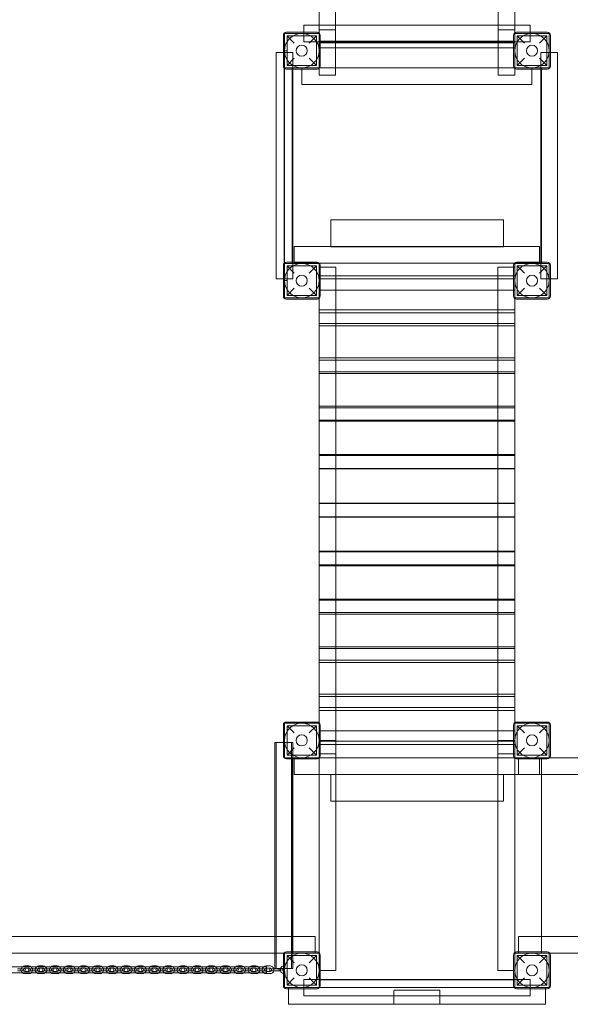
# Model space of a CAD drawing. Units: millimetres. Extents: x -2071 to 6898, y -1667 to 5381.
# Drawn here: x 961 to 2396, y 709 to 3279 of the extents above; entities that cross this region are included whole.
import ezdxf

# ---------------------------------------------------------------- set-up
doc = ezdxf.new("R2010")
doc.units = ezdxf.units.MM

# ---------------------------------------------------------------- blocks, each defined once
blk = doc.blocks.new('A$Cc7d2c91c')
at = {"color": 0, "linetype": 'Continuous', "lineweight": 0}
for p, q in [((-171.1, 6724.4), (-171.1, 6102.2)), ((-128.1, 6724.4), (-128.1, 6102.2)), ((295.9, 6724.4), (295.9, 6102.2)), ((338.9, 6724.4), (338.9, 6102.2)), ((378.9, 6102.2), (-211.1, 6102.2)), ((-211.1, 6102.2), (-211.1, 6083.4)), ((-171.1, 6102.2), (-171.1, 6089.8)), ((-171.1, 6089.8), (-171.1, 6080.4)), ((-128.1, 6089.8), (-171.1, 6089.8)), ((-128.1, 6102.2), (-128.1, 6089.8)), ((-128.1, 6089.8), (-128.1, 6058.7)), ((295.9, 6102.2), (295.9, 6089.8)), ((295.9, 6089.8), (295.9, 6058.7)), ((338.9, 6089.8), (295.9, 6089.8)), ((338.9, 6102.2), (338.9, 6089.8)), ((338.9, 6089.8), (338.9, 6080.4)), ((378.9, 6102.2), (378.9, 6083.4)), ((-264.1, 5995.4), (-264.1, 6075.4)), ((-261.1, 6080.4), (-261.1, 5990.4)), ((-171.1, 6080.4), (-261.1, 6080.4)), ((-256.1, 6083.4), (-176.1, 6083.4)), ((-254.6, 6073.9), (-235.6, 6054.9)), ((-254.6, 6073.9), (-177.6, 6073.9)), ((-254.6, 5996.9), (-254.6, 6073.9)), ((-211.1, 6083.4), (-211.1, 6058.7)), ((-196.6, 6054.9), (-177.6, 6073.9)), ((-177.6, 5996.9), (-177.6, 6073.9)), ((-171.1, 5990.4), (-171.1, 6080.4)), ((-168.1, 6075.4), (-168.1, 5995.4)), ((335.9, 5995.4), (335.9, 6075.4)), ((338.9, 6080.4), (338.9, 5990.4)), ((428.9, 6080.4), (338.9, 6080.4)), ((343.9, 6083.4), (423.9, 6083.4)), ((345.4, 6073.9), (364.4, 6054.9)), ((345.4, 6073.9), (422.4, 6073.9)), ((345.4, 5996.9), (345.4, 6073.9)), ((378.9, 6083.4), (378.9, 6058.7)), ((403.4, 6054.9), (422.4, 6073.9)), ((422.4, 5996.9), (422.4, 6073.9)), ((428.9, 5990.4), (428.9, 6080.4)), ((431.9, 6075.4), (431.9, 5995.4)), ((-168.1, 6058.7), (-211.1, 6058.7)), ((-171.1, 6060.4), (338.9, 6060.4)), ((338.9, 6056.1), (-171.1, 6056.1)), ((-171.1, 6043.1), (338.9, 6043.1)), ((335.9, 6058.7), (-168.1, 6058.7)), ((-128.1, 6058.7), (-128.1, 5971.2)), ((295.9, 6058.7), (295.9, 5971.2)), ((378.9, 6058.7), (335.9, 6058.7)), ((-282.9, 6030.4), (-282.9, 5440.4)), ((-282.9, 6030.4), (-264.1, 6030.4)), ((-264.1, 6030.4), (-239.4, 6030.4)), ((-261.9, 5437.4), (-261.9, 6033.4)), ((-261.7, 6033.4), (-261.7, 5437.4)), ((-261.7, 5437.4), (-261.7, 6033.4)), ((-261.4, 6033.4), (-261.4, 5437.4)), ((-259.9, 6035.4), (-255.6, 6035.4)), ((-255.6, 6035.2), (-259.9, 6035.2)), ((-259.9, 6035.2), (-255.6, 6035.2)), ((-255.6, 6034.9), (-259.9, 6034.9)), ((-255.6, 6035.4), (-255.6, 6035.2)), ((-255.6, 6035.2), (-255.6, 6034.9)), ((-235.6, 6015.9), (-254.6, 5996.9)), ((-239.4, 6030.4), (-239.4, 5987.4)), ((-177.6, 5996.9), (-196.6, 6015.9)), ((364.4, 6015.9), (345.4, 5996.9)), ((422.4, 5996.9), (403.4, 6015.9)), ((407.1, 5987.4), (407.1, 6030.4)), ((431.9, 6030.4), (407.1, 6030.4)), ((407.4, 5440.4), (407.4, 6030.4)), ((407.4, 5440.4), (407.4, 6030.4)), ((450.6, 6030.4), (431.9, 6030.4)), ((450.4, 5440.4), (450.4, 6030.4)), ((450.4, 5440.4), (450.4, 6030.4)), ((450.6, 5440.4), (450.6, 6030.4)), ((-261.1, 5990.4), (-171.1, 5990.4)), ((-176.1, 5987.4), (-256.1, 5987.4)), ((-254.6, 5996.9), (-177.6, 5996.9)), ((-241.1, 5480.4), (-241.1, 5990.4)), ((-239.4, 5987.4), (-239.4, 5483.4)), ((-216.1, 5990.4), (-216.1, 5946.9)), ((-171.1, 5990.4), (-171.1, 5989.2)), ((338.9, 5990.4), (-171.1, 5990.4)), ((-171.1, 5989.2), (-171.1, 5971.2)), ((338.9, 5990.4), (338.9, 5989.2)), ((338.9, 5990.4), (428.9, 5990.4)), ((338.9, 5989.2), (338.9, 5971.2)), ((423.9, 5987.4), (343.9, 5987.4)), ((345.4, 5996.9), (422.4, 5996.9)), ((383.9, 5990.4), (383.9, 5946.9)), ((407.1, 5483.4), (407.1, 5987.4)), ((408.9, 5990.4), (408.9, 5480.4)), ((-128.1, 5971.2), (-171.1, 5971.2)), ((338.9, 5971.2), (295.9, 5971.2)), ((383.9, 5946.9), (-216.1, 5946.9)), ((-140.6, 5593.9), (309.4, 5593.9)), ((-140.6, 5593.9), (-140.6, 5523.9)), ((309.4, 5523.9), (309.4, 5593.9)), ((-235.6, 5524.3), (403.4, 5524.3)), ((-235.6, 5524.3), (-235.6, 5480.8)), ((-140.6, 5523.9), (309.4, 5523.9)), ((403.4, 5480.8), (403.4, 5524.3)), ((-264.1, 5395.4), (-264.1, 5475.4)), ((-261.1, 5480.4), (-261.1, 5390.4)), ((-171.1, 5480.4), (-261.1, 5480.4)), ((-256.1, 5483.4), (-176.1, 5483.4)), ((-254.6, 5473.9), (-235.6, 5454.9)), ((-254.6, 5473.9), (-177.6, 5473.9)), ((-254.6, 5396.9), (-254.6, 5473.9)), ((-239.4, 5483.4), (-239.4, 5440.4)), ((-235.6, 5480.8), (403.4, 5480.8)), ((-196.6, 5454.9), (-177.6, 5473.9)), ((-177.6, 5396.9), (-177.6, 5473.9)), ((-171.1, 5390.4), (-171.1, 5480.4)), ((-168.1, 5475.4), (-168.1, 5395.4)), ((335.9, 5395.4), (335.9, 5475.4)), ((338.9, 5480.4), (338.9, 5390.4)), ((428.9, 5480.4), (338.9, 5480.4)), ((343.9, 5483.4), (423.9, 5483.4)), ((345.4, 5473.9), (364.4, 5454.9)), ((345.4, 5473.9), (422.4, 5473.9)), ((345.4, 5396.9), (345.4, 5473.9)), ((403.4, 5454.9), (422.4, 5473.9)), ((407.1, 5440.4), (407.1, 5483.4)), ((422.4, 5396.9), (422.4, 5473.9)), ((428.9, 5390.4), (428.9, 5480.4)), ((431.9, 5475.4), (431.9, 5395.4)), ((-168.1, 5470.4), (-171.1, 5470.4)), ((338.9, 5448), (-171.1, 5448)), ((-171.1, 5448), (-171.1, 5440)), ((-127.6, 5470.4), (-168.1, 5470.4)), ((-127.6, 4200.4), (-127.6, 5470.4)), ((295.4, 4200.4), (295.4, 5470.4)), ((335.9, 5470.4), (295.4, 5470.4)), ((338.9, 5470.4), (335.9, 5470.4)), ((338.9, 5440), (338.9, 5448)), ((-282.9, 5440.4), (-264.1, 5440.4)), ((-264.1, 5440.4), (-239.4, 5440.4)), ((-259.9, 5435.9), (-255.6, 5435.9)), ((-259.9, 5435.7), (-255.6, 5435.7)), ((-255.6, 5435.7), (-259.9, 5435.7)), ((-255.6, 5435.4), (-259.9, 5435.4)), ((-255.6, 5435.9), (-255.6, 5435.7)), ((-255.6, 5435.7), (-255.6, 5435.4)), ((338.9, 5440), (-171.1, 5440)), ((-171.1, 5440), (-171.1, 5351.5)), ((338.9, 5389.2), (338.9, 5440)), ((431.9, 5440.4), (407.1, 5440.4)), ((450.6, 5440.4), (431.9, 5440.4)), ((-235.6, 5415.9), (-254.6, 5396.9)), ((-254.6, 5396.9), (-177.6, 5396.9)), ((-177.6, 5396.9), (-196.6, 5415.9)), ((-127.6, 5410.4), (-171.1, 5410.4)), ((295.4, 5410.4), (-127.6, 5410.4)), ((338.9, 5410.4), (295.4, 5410.4)), ((364.4, 5415.9), (345.4, 5396.9)), ((345.4, 5396.9), (422.4, 5396.9)), ((422.4, 5396.9), (403.4, 5415.9)), ((-261.1, 5390.4), (-171.1, 5390.4)), ((-176.1, 5387.4), (-256.1, 5387.4)), ((-171.1, 5389.2), (-171.1, 5390.4)), ((-171.1, 4281.7), (-171.1, 5389.2)), ((338.9, 5389.2), (338.9, 5390.4)), ((338.9, 5390.4), (428.9, 5390.4)), ((338.9, 5351.5), (338.9, 5389.2)), ((338.9, 4281.6), (338.9, 5389.2)), ((423.9, 5387.4), (343.9, 5387.4)), ((338.9, 5359.5), (-171.1, 5359.5)), ((-127.6, 5351.5), (-171.1, 5351.5)), ((295.4, 5351.5), (-127.6, 5351.5)), ((338.9, 5351.5), (295.4, 5351.5)), ((338.9, 5351.5), (338.9, 5351.5)), ((-127.6, 5323.2), (-171.1, 5323.2)), ((-171.1, 5323.2), (-171.1, 5317)), ((295.4, 5323.2), (-127.6, 5323.2)), ((338.9, 5323.2), (295.4, 5323.2)), ((338.9, 5323.2), (338.9, 5323.2)), ((338.9, 5317), (338.9, 5323.2)), ((-127.6, 5317), (-171.1, 5317)), ((-171.1, 5317), (-171.1, 5227.9)), ((295.4, 5317), (-127.6, 5317)), ((338.9, 5317), (295.4, 5317)), ((338.9, 5317), (338.9, 5317)), ((338.9, 5227.9), (338.9, 5317)), ((338.9, 5234.1), (-171.1, 5234.1)), ((-127.6, 5227.9), (-171.1, 5227.9)), ((295.4, 5227.9), (-127.6, 5227.9)), ((338.9, 5227.9), (295.4, 5227.9)), ((338.9, 5227.9), (338.9, 5227.9)), ((-127.6, 5197.6), (-171.1, 5197.6)), ((-171.1, 5197.6), (-171.1, 5193.2)), ((-127.6, 5193.2), (-171.1, 5193.2)), ((-171.1, 5193.2), (-171.1, 5103.6)), ((295.4, 5197.6), (-127.6, 5197.6)), ((295.4, 5193.2), (-127.6, 5193.2)), ((338.9, 5197.6), (295.4, 5197.6)), ((338.9, 5193.2), (295.4, 5193.2)), ((338.9, 5197.6), (338.9, 5197.6)), ((338.9, 5193.2), (338.9, 5197.6)), ((338.9, 5193.2), (338.9, 5193.2)), ((338.9, 5103.6), (338.9, 5193.2)), ((338.9, 5108), (-171.1, 5108)), ((-127.6, 5103.6), (-171.1, 5103.6)), ((295.4, 5103.6), (-127.6, 5103.6)), ((338.9, 5103.6), (295.4, 5103.6)), ((338.9, 5103.6), (338.9, 5103.6)), ((-127.6, 5071.3), (-171.1, 5071.3)), ((-171.1, 5071.3), (-171.1, 5068.7)), ((-127.6, 5068.7), (-171.1, 5068.7)), ((-171.1, 5068.7), (-171.1, 4978.9)), ((295.4, 5071.3), (-127.6, 5071.3)), ((295.4, 5068.7), (-127.6, 5068.7)), ((338.9, 5071.3), (295.4, 5071.3)), ((338.9, 5068.7), (295.4, 5068.7)), ((338.9, 5071.3), (338.9, 5071.3)), ((338.9, 5068.7), (338.9, 5071.3)), ((338.9, 5068.7), (338.9, 5068.7)), ((338.9, 4978.9), (338.9, 5068.7)), ((338.9, 4981.5), (-171.1, 4981.5)), ((-127.6, 4978.9), (-171.1, 4978.9)), ((295.4, 4978.9), (-127.6, 4978.9)), ((338.9, 4978.9), (295.4, 4978.9)), ((338.9, 4978.9), (338.9, 4978.9)), ((-127.6, 4944.7), (-171.1, 4944.7)), ((-171.1, 4944.7), (-171.1, 4943.9)), ((-127.6, 4943.9), (-171.1, 4943.9)), ((-171.1, 4943.9), (-171.1, 4853.9)), ((295.4, 4944.7), (-127.6, 4944.7)), ((295.4, 4943.9), (-127.6, 4943.9)), ((338.9, 4944.7), (295.4, 4944.7)), ((338.9, 4943.9), (295.4, 4943.9)), ((338.9, 4944.7), (338.9, 4944.7)), ((338.9, 4943.9), (338.9, 4944.7)), ((338.9, 4943.9), (338.9, 4943.9)), ((338.9, 4853.9), (338.9, 4943.9)), ((338.9, 4854.7), (-171.1, 4854.7)), ((-127.6, 4853.9), (-171.1, 4853.9)), ((295.4, 4853.9), (-127.6, 4853.9)), ((338.9, 4853.9), (295.4, 4853.9)), ((338.9, 4853.9), (338.9, 4853.9)), ((-127.6, 4818.9), (-171.1, 4818.9)), ((-171.1, 4818.9), (-171.1, 4729)), ((338.9, 4817.9), (-171.1, 4817.9)), ((295.4, 4818.9), (-127.6, 4818.9)), ((338.9, 4818.9), (295.4, 4818.9)), ((338.9, 4818.9), (338.9, 4818.9)), ((338.9, 4818.9), (338.9, 4729)), ((-127.6, 4729), (-171.1, 4729)), ((-171.1, 4729), (-171.1, 4727.9)), ((295.4, 4729), (-127.6, 4729)), ((338.9, 4729), (295.4, 4729)), ((338.9, 4729), (338.9, 4729)), ((338.9, 4729), (338.9, 4727.9)), ((-127.6, 4727.9), (-171.1, 4727.9)), ((295.4, 4727.9), (-127.6, 4727.9)), ((338.9, 4727.9), (295.4, 4727.9)), ((338.9, 4727.9), (338.9, 4727.9)), ((-127.6, 4694), (-171.1, 4694)), ((-171.1, 4694), (-171.1, 4604.2)), ((338.9, 4691.1), (-171.1, 4691.1)), ((295.4, 4694), (-127.6, 4694)), ((338.9, 4694), (295.4, 4694)), ((338.9, 4694), (338.9, 4694)), ((338.9, 4694), (338.9, 4604.2)), ((-127.6, 4604.2), (-171.1, 4604.2)), ((-171.1, 4604.2), (-171.1, 4601.3)), ((-127.6, 4601.3), (-171.1, 4601.3)), ((295.4, 4604.2), (-127.6, 4604.2)), ((295.4, 4601.3), (-127.6, 4601.3)), ((338.9, 4604.2), (295.4, 4604.2)), ((338.9, 4601.3), (295.4, 4601.3)), ((338.9, 4604.2), (338.9, 4604.2)), ((338.9, 4604.2), (338.9, 4601.3)), ((338.9, 4601.3), (338.9, 4601.3)), ((-127.6, 4569.3), (-171.1, 4569.3)), ((-171.1, 4569.3), (-171.1, 4479.9)), ((338.9, 4564.6), (-171.1, 4564.6)), ((295.4, 4569.3), (-127.6, 4569.3)), ((338.9, 4569.3), (295.4, 4569.3)), ((338.9, 4569.3), (338.9, 4569.3)), ((338.9, 4569.3), (338.9, 4479.9)), ((-127.6, 4479.9), (-171.1, 4479.9)), ((-171.1, 4479.9), (-171.1, 4475.2)), ((-127.6, 4475.2), (-171.1, 4475.2)), ((295.4, 4479.9), (-127.6, 4479.9)), ((295.4, 4475.2), (-127.6, 4475.2)), ((338.9, 4479.9), (295.4, 4479.9)), ((338.9, 4475.2), (295.4, 4475.2)), ((338.9, 4479.9), (338.9, 4479.9)), ((338.9, 4479.9), (338.9, 4475.2)), ((338.9, 4475.2), (338.9, 4475.2)), ((-127.6, 4445.2), (-171.1, 4445.2)), ((-171.1, 4445.2), (-171.1, 4356.2)), ((338.9, 4438.7), (-171.1, 4438.7)), ((295.4, 4445.2), (-127.6, 4445.2)), ((338.9, 4445.2), (295.4, 4445.2)), ((338.9, 4445.2), (338.9, 4445.2)), ((338.9, 4356.2), (338.9, 4445.2)), ((-171.1, 4356.2), (-171.1, 4349.7)), ((-127.6, 4356.2), (-171.1, 4356.2)), ((-127.6, 4349.7), (-171.1, 4349.7)), ((295.4, 4356.2), (-127.6, 4356.2)), ((295.4, 4349.7), (-127.6, 4349.7)), ((338.9, 4356.2), (295.4, 4356.2)), ((338.9, 4349.7), (295.4, 4349.7)), ((338.9, 4349.7), (338.9, 4356.2)), ((338.9, 4356.2), (338.9, 4356.2)), ((338.9, 4349.7), (338.9, 4349.7)), ((-127.6, 4321.7), (-171.1, 4321.7)), ((-171.1, 4321.7), (-171.1, 4233.3)), ((295.4, 4321.7), (-127.6, 4321.7)), ((338.9, 4321.7), (295.4, 4321.7)), ((338.9, 4321.7), (338.9, 4321.7)), ((338.9, 4321.7), (338.9, 4281.6)), ((338.9, 4313.4), (-171.1, 4313.4)), ((-264.1, 4275.4), (-264.1, 4195.4)), ((-261.1, 4280.4), (-261.1, 4190.4)), ((-171.1, 4280.4), (-261.1, 4280.4)), ((-176.1, 4283.4), (-256.1, 4283.4)), ((-254.6, 4273.9), (-177.6, 4273.9)), ((-235.6, 4254.9), (-254.6, 4273.9)), ((-254.6, 4273.9), (-254.6, 4196.9)), ((-177.6, 4273.9), (-196.6, 4254.9)), ((-177.6, 4273.9), (-177.6, 4196.9)), ((-171.1, 4280.4), (-171.1, 4281.7)), ((-171.1, 4190.4), (-171.1, 4280.4)), ((-168.1, 4195.4), (-168.1, 4275.4)), ((335.9, 4195.4), (335.9, 4275.4)), ((338.9, 4281.6), (338.9, 4233.3)), ((338.9, 4280.4), (338.9, 4281.6)), ((338.9, 4280.4), (338.9, 4190.4)), ((428.9, 4280.4), (338.9, 4280.4)), ((343.9, 4283.4), (423.9, 4283.4)), ((422.4, 4273.9), (345.4, 4273.9)), ((345.4, 4273.9), (364.4, 4254.9)), ((345.4, 4273.9), (345.4, 4196.9)), ((403.4, 4254.9), (422.4, 4273.9)), ((422.4, 4273.9), (422.4, 4196.9)), ((428.9, 4190.4), (428.9, 4280.4)), ((431.9, 4275.4), (431.9, 4195.4)), ((-171.1, 4260.4), (-127.6, 4260.4)), ((-127.6, 4260.4), (295.4, 4260.4)), ((295.4, 4260.4), (338.9, 4260.4)), ((-286.3, 3723.9), (-286.3, 4230.4)), ((-264.1, 4230.4), (-286.3, 4230.4)), ((-282.6, 3640.4), (-282.6, 4230.4)), ((-242.8, 4230.4), (-264.1, 4230.4)), ((-254.6, 4196.9), (-235.6, 4215.9)), ((-242.8, 4187.4), (-242.8, 4230.4)), ((-239.6, 4230.4), (-242.8, 4230.4)), ((-239.6, 4187.4), (-239.6, 4230.4)), ((-196.6, 4215.9), (-177.6, 4196.9)), ((-127.6, 4235.4), (-171.1, 4235.4)), ((-171.1, 4233.3), (-171.1, 4225)), ((338.9, 4233.3), (-171.1, 4233.3)), ((338.9, 4225), (-171.1, 4225)), ((338.9, 4235.4), (295.4, 4235.4)), ((338.9, 4233.3), (338.9, 4225)), ((364.4, 4215.9), (345.4, 4196.9)), ((422.4, 4196.9), (403.4, 4215.9)), ((-261.1, 4190.4), (-171.1, 4190.4)), ((-254.6, 4196.9), (-177.6, 4196.9)), ((-241.1, 4187.4), (-241.1, 4190.4)), ((-235.6, 4190.4), (-235.6, 4146.9)), ((-168.1, 4200.4), (-171.1, 4200.4)), ((-171.1, 3680.4), (-171.1, 4190.4)), ((-171.1, 4190.4), (338.9, 4190.4)), ((-127.6, 4200.4), (-168.1, 4200.4)), ((-127.6, 3635.4), (-127.6, 4200.4)), ((335.9, 4200.4), (295.4, 4200.4)), ((295.4, 3635.4), (295.4, 4200.4)), ((338.9, 4200.4), (335.9, 4200.4)), ((338.9, 3680.4), (338.9, 4190.4)), ((338.9, 4190.4), (428.9, 4190.4)), ((422.4, 4196.9), (345.4, 4196.9)), ((348.9, 4190.4), (430.2, 4190.4)), ((348.9, 4187.4), (348.9, 4190.4)), ((403.4, 4146.9), (403.4, 4190.4)), ((408.9, 4190.4), (408.9, 4146.9)), ((430.2, 4190.4), (1537.6, 4190.4)), ((-256.1, 4187.4), (-176.1, 4187.4)), ((-242.8, 3723.9), (-242.8, 4187.4)), ((-241.1, 3723.9), (-241.1, 4187.4)), ((-239.6, 3723.9), (-239.6, 4187.4)), ((423.9, 4187.4), (343.9, 4187.4)), ((348.9, 4146.9), (348.9, 4187.4)), ((-235.6, 4146.9), (403.4, 4146.9)), ((-140.6, 4076.9), (-140.6, 4146.9)), ((309.4, 4076.9), (309.4, 4146.9)), ((348.9, 4146.9), (1618.9, 4146.9)), ((408.9, 4146.9), (408.9, 3723.9)), ((-140.6, 4076.9), (309.4, 4076.9)), ((-2001.6, 3723.9), (-181.1, 3723.9)), ((-286.3, 3680.4), (-286.3, 3723.9)), ((-242.8, 3640.4), (-242.8, 3723.9)), ((-241.1, 3680.4), (-241.1, 3723.9)), ((-239.6, 3640.4), (-239.6, 3723.9)), ((-181.1, 3683.4), (-181.1, 3723.9)), ((348.9, 3723.9), (1618.9, 3723.9)), ((348.9, 3683.4), (348.9, 3723.9)), ((408.9, 3723.9), (408.9, 3680.4)), ((-1969.9, 3680.4), (-262.3, 3680.4)), ((-286.3, 3640.4), (-286.3, 3680.4)), ((-264.1, 3595.4), (-264.1, 3675.4)), ((-262.3, 3680.4), (-261.1, 3680.4)), ((-261.1, 3680.4), (-261.1, 3590.4)), ((-171.1, 3680.4), (-261.1, 3680.4)), ((-256.1, 3683.4), (-176.1, 3683.4)), ((-181.1, 3680.4), (-181.1, 3683.4)), ((-171.1, 3590.4), (-171.1, 3680.4)), ((-168.1, 3675.4), (-168.1, 3595.4)), ((335.9, 3675.4), (335.9, 3595.4)), ((338.9, 3680.4), (338.9, 3590.4)), ((428.9, 3680.4), (338.9, 3680.4)), ((423.9, 3683.4), (343.9, 3683.4)), ((348.9, 3680.4), (348.9, 3683.4)), ((348.9, 3680.4), (430.2, 3680.4)), ((428.9, 3590.4), (428.9, 3680.4)), ((430.2, 3680.4), (1537.6, 3680.4)), ((431.9, 3595.4), (431.9, 3675.4)), ((-254.6, 3673.9), (-235.6, 3654.9)), ((-254.6, 3673.9), (-177.6, 3673.9)), ((-254.6, 3596.9), (-254.6, 3673.9)), ((-196.6, 3654.9), (-177.6, 3673.9)), ((-177.6, 3596.9), (-177.6, 3673.9)), ((364.4, 3654.9), (345.4, 3673.9)), ((422.4, 3673.9), (345.4, 3673.9)), ((345.4, 3596.9), (345.4, 3673.9)), ((422.4, 3673.9), (403.4, 3654.9)), ((422.4, 3596.9), (422.4, 3673.9)), ((-308.1, 3644.8), (-1924.1, 3644.8)), ((-308.1, 3628.8), (-1924.1, 3628.8)), ((-946.2, 3639.8), (-956.7, 3639.8)), ((-946.2, 3633.8), (-956.7, 3633.8)), ((-939.2, 3639.8), (-946.2, 3639.8)), ((-946.2, 3633.8), (-939.2, 3633.8)), ((-938.1, 3646.8), (-927.6, 3646.8)), ((-938.1, 3640.8), (-927.6, 3640.8)), ((-927.6, 3632.8), (-938.1, 3632.8)), ((-927.6, 3626.8), (-938.1, 3626.8)), ((-919.7, 3639.8), (-926.7, 3639.8)), ((-926.7, 3633.8), (-919.7, 3633.8)), ((-909.2, 3639.8), (-919.7, 3639.8)), ((-909.2, 3633.8), (-919.7, 3633.8)), ((-902.2, 3639.8), (-909.2, 3639.8)), ((-909.2, 3633.8), (-902.2, 3633.8)), ((-901.1, 3646.8), (-890.6, 3646.8)), ((-901.1, 3640.8), (-890.6, 3640.8)), ((-890.6, 3632.8), (-901.1, 3632.8)), ((-890.6, 3626.8), (-901.1, 3626.8)), ((-882.7, 3639.8), (-889.7, 3639.8)), ((-889.7, 3633.8), (-882.7, 3633.8)), ((-872.2, 3639.8), (-882.7, 3639.8)), ((-872.2, 3633.8), (-882.7, 3633.8)), ((-865.2, 3639.8), (-872.2, 3639.8)), ((-872.2, 3633.8), (-865.2, 3633.8)), ((-864.1, 3646.8), (-853.6, 3646.8)), ((-864.1, 3640.8), (-853.6, 3640.8)), ((-853.6, 3632.8), (-864.1, 3632.8)), ((-853.6, 3626.8), (-864.1, 3626.8)), ((-845.7, 3639.8), (-852.7, 3639.8)), ((-852.7, 3633.8), (-845.7, 3633.8)), ((-835.2, 3639.8), (-845.7, 3639.8)), ((-835.2, 3633.8), (-845.7, 3633.8)), ((-828.2, 3639.8), (-835.2, 3639.8)), ((-835.2, 3633.8), (-828.2, 3633.8)), ((-827.1, 3646.8), (-816.6, 3646.8)), ((-827.1, 3640.8), (-816.6, 3640.8)), ((-816.6, 3632.8), (-827.1, 3632.8)), ((-816.6, 3626.8), (-827.1, 3626.8)), ((-808.7, 3639.8), (-815.7, 3639.8)), ((-815.7, 3633.8), (-808.7, 3633.8)), ((-798.2, 3639.8), (-808.7, 3639.8)), ((-798.2, 3633.8), (-808.7, 3633.8)), ((-791.2, 3639.8), (-798.2, 3639.8)), ((-798.2, 3633.8), (-791.2, 3633.8)), ((-790.1, 3646.8), (-779.6, 3646.8)), ((-790.1, 3640.8), (-779.6, 3640.8)), ((-779.6, 3632.8), (-790.1, 3632.8)), ((-779.6, 3626.8), (-790.1, 3626.8)), ((-771.7, 3639.8), (-778.7, 3639.8)), ((-778.7, 3633.8), (-771.7, 3633.8)), ((-761.2, 3639.8), (-771.7, 3639.8)), ((-761.2, 3633.8), (-771.7, 3633.8)), ((-754.2, 3639.8), (-761.2, 3639.8)), ((-761.2, 3633.8), (-754.2, 3633.8)), ((-753.1, 3646.8), (-742.6, 3646.8)), ((-753.1, 3640.8), (-742.6, 3640.8)), ((-742.6, 3632.8), (-753.1, 3632.8)), ((-742.6, 3626.8), (-753.1, 3626.8)), ((-734.7, 3639.8), (-741.7, 3639.8)), ((-741.7, 3633.8), (-734.7, 3633.8)), ((-724.2, 3639.8), (-734.7, 3639.8)), ((-724.2, 3633.8), (-734.7, 3633.8)), ((-717.2, 3639.8), (-724.2, 3639.8)), ((-724.2, 3633.8), (-717.2, 3633.8)), ((-716.1, 3646.8), (-705.6, 3646.8)), ((-716.1, 3640.8), (-705.6, 3640.8)), ((-705.6, 3632.8), (-716.1, 3632.8)), ((-705.6, 3626.8), (-716.1, 3626.8)), ((-697.7, 3639.8), (-704.7, 3639.8)), ((-704.7, 3633.8), (-697.7, 3633.8)), ((-687.2, 3639.8), (-697.7, 3639.8)), ((-687.2, 3633.8), (-697.7, 3633.8)), ((-680.2, 3639.8), (-687.2, 3639.8)), ((-687.2, 3633.8), (-680.2, 3633.8)), ((-679.1, 3646.8), (-668.6, 3646.8)), ((-679.1, 3640.8), (-668.6, 3640.8)), ((-668.6, 3632.8), (-679.1, 3632.8)), ((-668.6, 3626.8), (-679.1, 3626.8)), ((-660.7, 3639.8), (-667.7, 3639.8)), ((-667.7, 3633.8), (-660.7, 3633.8)), ((-650.2, 3639.8), (-660.7, 3639.8)), ((-650.2, 3633.8), (-660.7, 3633.8)), ((-643.2, 3639.8), (-650.2, 3639.8)), ((-650.2, 3633.8), (-643.2, 3633.8)), ((-642.1, 3646.8), (-631.6, 3646.8)), ((-642.1, 3640.8), (-631.6, 3640.8)), ((-631.6, 3632.8), (-642.1, 3632.8)), ((-631.6, 3626.8), (-642.1, 3626.8)), ((-623.7, 3639.8), (-630.7, 3639.8)), ((-630.7, 3633.8), (-623.7, 3633.8)), ((-613.2, 3639.8), (-623.7, 3639.8)), ((-613.2, 3633.8), (-623.7, 3633.8)), ((-606.2, 3639.8), (-613.2, 3639.8)), ((-613.2, 3633.8), (-606.2, 3633.8)), ((-605.1, 3646.8), (-594.6, 3646.8)), ((-605.1, 3640.8), (-594.6, 3640.8)), ((-594.6, 3632.8), (-605.1, 3632.8)), ((-594.6, 3626.8), (-605.1, 3626.8)), ((-586.7, 3639.8), (-593.7, 3639.8)), ((-593.7, 3633.8), (-586.7, 3633.8)), ((-576.2, 3639.8), (-586.7, 3639.8)), ((-576.2, 3633.8), (-586.7, 3633.8)), ((-569.2, 3639.8), (-576.2, 3639.8)), ((-576.2, 3633.8), (-569.2, 3633.8)), ((-568.1, 3646.8), (-557.6, 3646.8)), ((-568.1, 3640.8), (-557.6, 3640.8)), ((-557.6, 3632.8), (-568.1, 3632.8)), ((-557.6, 3626.8), (-568.1, 3626.8)), ((-549.7, 3639.8), (-556.7, 3639.8)), ((-556.7, 3633.8), (-549.7, 3633.8)), ((-539.2, 3639.8), (-549.7, 3639.8)), ((-539.2, 3633.8), (-549.7, 3633.8)), ((-532.2, 3639.8), (-539.2, 3639.8)), ((-539.2, 3633.8), (-532.2, 3633.8)), ((-531.1, 3646.8), (-520.6, 3646.8)), ((-531.1, 3640.8), (-520.6, 3640.8)), ((-520.6, 3632.8), (-531.1, 3632.8)), ((-520.6, 3626.8), (-531.1, 3626.8)), ((-512.7, 3639.8), (-519.7, 3639.8)), ((-519.7, 3633.8), (-512.7, 3633.8)), ((-502.2, 3639.8), (-512.7, 3639.8)), ((-502.2, 3633.8), (-512.7, 3633.8)), ((-495.2, 3639.8), (-502.2, 3639.8)), ((-502.2, 3633.8), (-495.2, 3633.8)), ((-494.1, 3646.8), (-483.6, 3646.8)), ((-494.1, 3640.8), (-483.6, 3640.8)), ((-483.6, 3632.8), (-494.1, 3632.8)), ((-483.6, 3626.8), (-494.1, 3626.8)), ((-475.7, 3639.8), (-482.7, 3639.8)), ((-482.7, 3633.8), (-475.7, 3633.8)), ((-465.2, 3639.8), (-475.7, 3639.8)), ((-465.2, 3633.8), (-475.7, 3633.8)), ((-458.2, 3639.8), (-465.2, 3639.8)), ((-465.2, 3633.8), (-458.2, 3633.8)), ((-457.1, 3646.8), (-446.6, 3646.8)), ((-457.1, 3640.8), (-446.6, 3640.8)), ((-446.6, 3632.8), (-457.1, 3632.8)), ((-446.6, 3626.8), (-457.1, 3626.8)), ((-438.7, 3639.8), (-445.7, 3639.8)), ((-445.7, 3633.8), (-438.7, 3633.8)), ((-428.2, 3639.8), (-438.7, 3639.8)), ((-428.2, 3633.8), (-438.7, 3633.8)), ((-421.2, 3639.8), (-428.2, 3639.8)), ((-428.2, 3633.8), (-421.2, 3633.8)), ((-420.1, 3646.8), (-409.6, 3646.8)), ((-420.1, 3640.8), (-409.6, 3640.8)), ((-409.6, 3632.8), (-420.1, 3632.8)), ((-409.6, 3626.8), (-420.1, 3626.8)), ((-401.7, 3639.8), (-408.7, 3639.8)), ((-408.7, 3633.8), (-401.7, 3633.8)), ((-391.2, 3639.8), (-401.7, 3639.8)), ((-391.2, 3633.8), (-401.7, 3633.8)), ((-384.2, 3639.8), (-391.2, 3639.8)), ((-391.2, 3633.8), (-384.2, 3633.8)), ((-383.1, 3646.8), (-372.6, 3646.8)), ((-383.1, 3640.8), (-372.6, 3640.8)), ((-372.6, 3632.8), (-383.1, 3632.8)), ((-372.6, 3626.8), (-383.1, 3626.8)), ((-364.7, 3639.8), (-371.7, 3639.8)), ((-371.7, 3633.8), (-364.7, 3633.8)), ((-354.2, 3639.8), (-364.7, 3639.8)), ((-354.2, 3633.8), (-364.7, 3633.8)), ((-347.2, 3639.8), (-354.2, 3639.8)), ((-354.2, 3633.8), (-347.2, 3633.8)), ((-335.6, 3646.8), (-346.1, 3646.8)), ((-335.6, 3640.8), (-346.1, 3640.8)), ((-346.1, 3632.8), (-335.6, 3632.8)), ((-346.1, 3626.8), (-335.6, 3626.8)), ((-327.7, 3639.8), (-334.7, 3639.8)), ((-334.7, 3633.8), (-327.7, 3633.8)), ((-317.2, 3639.8), (-327.7, 3639.8)), ((-317.2, 3633.8), (-327.7, 3633.8)), ((-310.2, 3639.8), (-317.2, 3639.8)), ((-317.2, 3633.8), (-310.2, 3633.8)), ((-309.1, 3646.8), (-298.6, 3646.8)), ((-309.1, 3640.8), (-308.1, 3640.8)), ((-308.1, 3632.8), (-309.1, 3632.8)), ((-298.6, 3626.8), (-309.1, 3626.8)), ((-308.1, 3644.7), (-308.1, 3644.8)), ((-308.1, 3628.8), (-308.1, 3644.7)), ((-308.1, 3640.8), (-298.6, 3640.8)), ((-298.6, 3632.8), (-308.1, 3632.8)), ((-290.7, 3639.8), (-297.7, 3639.8)), ((-297.7, 3633.8), (-290.7, 3633.8)), ((-280.2, 3639.8), (-290.7, 3639.8)), ((-280.2, 3633.8), (-290.7, 3633.8)), ((-264.1, 3640.4), (-286.3, 3640.4)), ((-273.2, 3639.8), (-280.2, 3639.8)), ((-280.2, 3633.8), (-273.2, 3633.8)), ((-242.8, 3640.4), (-264.1, 3640.4)), ((-260.1, 3646.8), (-262.1, 3646.8)), ((-260.1, 3640.8), (-262.1, 3640.8)), ((-262.1, 3632.8), (-260.1, 3632.8)), ((-262.1, 3626.8), (-260.1, 3626.8)), ((-260.1, 3646.8), (-260.1, 3640.8)), ((-260.1, 3632.8), (-260.1, 3626.8)), ((-239.6, 3640.4), (-242.8, 3640.4)), ((-171.1, 3635.4), (-127.6, 3635.4)), ((295.4, 3635.4), (338.9, 3635.4)), ((-235.6, 3615.9), (-254.6, 3596.9)), ((-168.1, 3611.9), (-211.1, 3611.9)), ((-211.1, 3611.9), (-211.1, 3568.9)), ((-177.6, 3596.9), (-196.6, 3615.9)), ((-168.1, 3610.4), (-171.1, 3610.4)), ((335.9, 3611.9), (-168.1, 3611.9)), ((335.9, 3610.4), (-168.1, 3610.4)), ((378.9, 3611.9), (335.9, 3611.9)), ((338.9, 3610.4), (335.9, 3610.4)), ((345.4, 3596.9), (364.4, 3615.9)), ((378.9, 3611.9), (378.9, 3568.9)), ((403.4, 3615.9), (422.4, 3596.9)), ((-261.1, 3590.4), (-171.1, 3590.4)), ((-176.1, 3587.4), (-256.1, 3587.4)), ((-254.6, 3596.9), (-177.6, 3596.9)), ((-251.1, 3590.4), (-251.1, 3587.4)), ((-251.1, 3587.4), (-251.1, 3546.9)), ((-169.8, 3590.4), (-171.1, 3590.4)), ((337.7, 3590.4), (-169.8, 3590.4)), ((23.9, 3582.2), (23.9, 3546.7)), ((142.4, 3583.7), (25.4, 3583.7)), ((143.9, 3546.7), (143.9, 3582.2)), ((338.9, 3590.4), (337.7, 3590.4)), ((338.9, 3590.4), (428.9, 3590.4)), ((343.9, 3587.4), (423.9, 3587.4)), ((422.4, 3596.9), (345.4, 3596.9)), ((418.9, 3587.4), (418.9, 3590.4)), ((418.9, 3546.9), (418.9, 3587.4)), ((23.9, 3546.9), (-251.1, 3546.9)), ((378.9, 3568.9), (-211.1, 3568.9)), ((143.9, 3546.9), (23.9, 3546.9)), ((418.9, 3546.9), (143.9, 3546.9))]:
    blk.add_line(p, q, dxfattribs=at)
for centre, radius in [((-216.1, 6035.4), 45), ((383.9, 6035.4), 45), ((-216.1, 6035.4), 14.5), ((383.9, 6035.4), 14.5), ((-216.1, 5435.4), 45), ((383.9, 5435.4), 45), ((-216.1, 5435.4), 14.5), ((383.9, 5435.4), 14.5), ((-216.1, 4235.4), 45), ((383.9, 4235.4), 45), ((-216.1, 4235.4), 14.5), ((383.9, 4235.4), 14.5), ((-216.1, 3635.4), 45), ((383.9, 3635.4), 45), ((-216.1, 3635.4), 14.5), ((383.9, 3635.4), 14.5)]:
    blk.add_circle(centre, radius, dxfattribs=at)
for centre, radius, start, end in [((-256.1, 6075.4), 8, 90, 180), ((-176.1, 6075.4), 8, 0, 90), ((343.9, 6075.4), 8, 90, 180), ((423.9, 6075.4), 8, 0, 90), ((-259.9, 6033.4), 2, 90, 180), ((-259.9, 6033.4), 1.75, 90, 180), ((-259.9, 6033.4), 1.75, 90, 180), ((-259.9, 6033.4), 1.5, 90, 180), ((-256.1, 5995.4), 8, 180, 270), ((-176.1, 5995.4), 8, 270, 0), ((343.9, 5995.4), 8, 180, 270), ((423.9, 5995.4), 8, 270, 0), ((-256.1, 5475.4), 8, 90, 180), ((-176.1, 5475.4), 8, 0, 90), ((343.9, 5475.4), 8, 90, 180), ((423.9, 5475.4), 8, 0, 90), ((-259.9, 5437.4), 2, 180, 270), ((-259.9, 5437.4), 1.75, 180, 270), ((-259.9, 5437.4), 1.75, 180, 270), ((-259.9, 5437.4), 1.5, 180, 270), ((-256.1, 5395.4), 8, 180, 270), ((-176.1, 5395.4), 8, 270, 0), ((343.9, 5395.4), 8, 180, 270), ((423.9, 5395.4), 8, 270, 0), ((-256.1, 4275.4), 8, 90, 180), ((-176.1, 4275.4), 8, 0, 90), ((343.9, 4275.4), 8, 90, 180), ((423.9, 4275.4), 8, 0, 90), ((-256.1, 4195.4), 8, 180, 270), ((-176.1, 4195.4), 8, 270, 0), ((343.9, 4195.4), 8, 180, 270), ((423.9, 4195.4), 8, 270, 0), ((-256.1, 3675.4), 8, 90, 180), ((-176.1, 3675.4), 8, 0, 90), ((343.9, 3675.4), 8, 90, 180), ((423.9, 3675.4), 8, 0, 90), ((-938.1, 3636.8), 10, 126.8699, 233.1301), ((-938.1, 3636.8), 10, 90, 126.8699), ((-938.1, 3636.8), 10, 233.1301, 270), ((-939.2, 3636.8), 3, 90, 270), ((-938.1, 3636.8), 4, 90, 270), ((-939.2, 3636.8), 3, 270, 90), ((-926.7, 3636.8), 3, 90, 270), ((-927.6, 3636.8), 10, 53.1301, 90), ((-927.6, 3636.8), 4, 270, 90), ((-927.6, 3636.8), 10, 270, 306.8699), ((-926.7, 3636.8), 3, 270, 90), ((-927.6, 3636.8), 10, 306.8699, 53.1301), ((-901.1, 3636.8), 10, 126.8699, 233.1301), ((-901.1, 3636.8), 10, 90, 126.8699), ((-901.1, 3636.8), 10, 233.1301, 270), ((-902.2, 3636.8), 3, 90, 270), ((-901.1, 3636.8), 4, 90, 270), ((-902.2, 3636.8), 3, 270, 90), ((-889.7, 3636.8), 3, 90, 270), ((-890.6, 3636.8), 10, 53.1301, 90), ((-890.6, 3636.8), 4, 270, 90), ((-890.6, 3636.8), 10, 270, 306.8699), ((-889.7, 3636.8), 3, 270, 90), ((-890.6, 3636.8), 10, 306.8699, 53.1301), ((-864.1, 3636.8), 10, 126.8699, 233.1301), ((-864.1, 3636.8), 10, 90, 126.8699), ((-864.1, 3636.8), 10, 233.1301, 270), ((-865.2, 3636.8), 3, 90, 270), ((-864.1, 3636.8), 4, 90, 270), ((-865.2, 3636.8), 3, 270, 90), ((-852.7, 3636.8), 3, 90, 270), ((-853.6, 3636.8), 10, 53.1301, 90), ((-853.6, 3636.8), 4, 270, 90), ((-853.6, 3636.8), 10, 270, 306.8699), ((-852.7, 3636.8), 3, 270, 90), ((-853.6, 3636.8), 10, 306.8699, 53.1301), ((-827.1, 3636.8), 10, 126.8699, 233.1301), ((-827.1, 3636.8), 10, 90, 126.8699), ((-827.1, 3636.8), 10, 233.1301, 270), ((-828.2, 3636.8), 3, 90, 270), ((-827.1, 3636.8), 4, 90, 270), ((-828.2, 3636.8), 3, 270, 90), ((-815.7, 3636.8), 3, 90, 270), ((-816.6, 3636.8), 10, 53.1301, 90), ((-816.6, 3636.8), 4, 270, 90), ((-816.6, 3636.8), 10, 270, 306.8699), ((-815.7, 3636.8), 3, 270, 90), ((-816.6, 3636.8), 10, 306.8699, 53.1301), ((-790.1, 3636.8), 10, 126.8699, 233.1301), ((-790.1, 3636.8), 10, 90, 126.8699), ((-790.1, 3636.8), 10, 233.1301, 270), ((-791.2, 3636.8), 3, 90, 270), ((-790.1, 3636.8), 4, 90, 270), ((-791.2, 3636.8), 3, 270, 90), ((-778.7, 3636.8), 3, 90, 270), ((-779.6, 3636.8), 10, 53.1301, 90), ((-779.6, 3636.8), 4, 270, 90), ((-779.6, 3636.8), 10, 270, 306.8699), ((-778.7, 3636.8), 3, 270, 90), ((-779.6, 3636.8), 10, 306.8699, 53.1301), ((-753.1, 3636.8), 10, 126.8699, 233.1301), ((-753.1, 3636.8), 10, 90, 126.8699), ((-753.1, 3636.8), 10, 233.1301, 270), ((-754.2, 3636.8), 3, 90, 270), ((-753.1, 3636.8), 4, 90, 270), ((-754.2, 3636.8), 3, 270, 90), ((-741.7, 3636.8), 3, 90, 270), ((-742.6, 3636.8), 10, 53.1301, 90), ((-742.6, 3636.8), 4, 270, 90), ((-742.6, 3636.8), 10, 270, 306.8699), ((-741.7, 3636.8), 3, 270, 90), ((-742.6, 3636.8), 10, 306.8699, 53.1301), ((-716.1, 3636.8), 10, 126.8699, 233.1301), ((-716.1, 3636.8), 10, 90, 126.8699), ((-716.1, 3636.8), 10, 233.1301, 270), ((-717.2, 3636.8), 3, 90, 270), ((-716.1, 3636.8), 4, 90, 270), ((-717.2, 3636.8), 3, 270, 90), ((-704.7, 3636.8), 3, 90, 270), ((-705.6, 3636.8), 10, 53.1301, 90), ((-705.6, 3636.8), 4, 270, 90), ((-705.6, 3636.8), 10, 270, 306.8699), ((-704.7, 3636.8), 3, 270, 90), ((-705.6, 3636.8), 10, 306.8699, 53.1301), ((-679.1, 3636.8), 10, 126.8699, 233.1301), ((-679.1, 3636.8), 10, 90, 126.8699), ((-679.1, 3636.8), 10, 233.1301, 270), ((-680.2, 3636.8), 3, 90, 270), ((-679.1, 3636.8), 4, 90, 270), ((-680.2, 3636.8), 3, 270, 90), ((-667.7, 3636.8), 3, 90, 270), ((-668.6, 3636.8), 10, 53.1301, 90), ((-668.6, 3636.8), 4, 270, 90), ((-668.6, 3636.8), 10, 270, 306.8699), ((-667.7, 3636.8), 3, 270, 90), ((-668.6, 3636.8), 10, 306.8699, 53.1301), ((-642.1, 3636.8), 10, 126.8699, 233.1301), ((-642.1, 3636.8), 10, 90, 126.8699), ((-642.1, 3636.8), 10, 233.1301, 270), ((-643.2, 3636.8), 3, 90, 270), ((-642.1, 3636.8), 4, 90, 270), ((-643.2, 3636.8), 3, 270, 90), ((-630.7, 3636.8), 3, 90, 270), ((-631.6, 3636.8), 10, 53.1301, 90), ((-631.6, 3636.8), 4, 270, 90), ((-631.6, 3636.8), 10, 270, 306.8699), ((-630.7, 3636.8), 3, 270, 90), ((-631.6, 3636.8), 10, 306.8699, 53.1301), ((-605.1, 3636.8), 10, 126.8699, 233.1301), ((-605.1, 3636.8), 10, 90, 126.8699), ((-605.1, 3636.8), 10, 233.1301, 270), ((-606.2, 3636.8), 3, 90, 270), ((-605.1, 3636.8), 4, 90, 270), ((-606.2, 3636.8), 3, 270, 90), ((-593.7, 3636.8), 3, 90, 270), ((-594.6, 3636.8), 10, 53.1301, 90), ((-594.6, 3636.8), 4, 270, 90), ((-594.6, 3636.8), 10, 270, 306.8699), ((-593.7, 3636.8), 3, 270, 90), ((-594.6, 3636.8), 10, 306.8699, 53.1301), ((-568.1, 3636.8), 10, 126.8699, 233.1301), ((-568.1, 3636.8), 10, 90, 126.8699), ((-568.1, 3636.8), 10, 233.1301, 270), ((-569.2, 3636.8), 3, 90, 270), ((-568.1, 3636.8), 4, 90, 270), ((-569.2, 3636.8), 3, 270, 90), ((-556.7, 3636.8), 3, 90, 270), ((-557.6, 3636.8), 10, 53.1301, 90), ((-557.6, 3636.8), 4, 270, 90), ((-557.6, 3636.8), 10, 270, 306.8699), ((-556.7, 3636.8), 3, 270, 90), ((-557.6, 3636.8), 10, 306.8699, 53.1301), ((-531.1, 3636.8), 10, 126.8699, 233.1301), ((-531.1, 3636.8), 10, 90, 126.8699), ((-531.1, 3636.8), 10, 233.1301, 270), ((-532.2, 3636.8), 3, 90, 270), ((-531.1, 3636.8), 4, 90, 270), ((-532.2, 3636.8), 3, 270, 90), ((-519.7, 3636.8), 3, 90, 270), ((-520.6, 3636.8), 10, 53.1301, 90), ((-520.6, 3636.8), 4, 270, 90), ((-520.6, 3636.8), 10, 270, 306.8699), ((-519.7, 3636.8), 3, 270, 90), ((-520.6, 3636.8), 10, 306.8699, 53.1301), ((-494.1, 3636.8), 10, 126.8699, 233.1301), ((-494.1, 3636.8), 10, 90, 126.8699), ((-494.1, 3636.8), 10, 233.1301, 270), ((-495.2, 3636.8), 3, 90, 270), ((-494.1, 3636.8), 4, 90, 270), ((-495.2, 3636.8), 3, 270, 90), ((-482.7, 3636.8), 3, 90, 270), ((-483.6, 3636.8), 10, 53.1301, 90), ((-483.6, 3636.8), 4, 270, 90), ((-483.6, 3636.8), 10, 270, 306.8699), ((-482.7, 3636.8), 3, 270, 90), ((-483.6, 3636.8), 10, 306.8699, 53.1301), ((-457.1, 3636.8), 10, 126.8699, 233.1301), ((-457.1, 3636.8), 10, 90, 126.8699), ((-457.1, 3636.8), 10, 233.1301, 270), ((-458.2, 3636.8), 3, 90, 270), ((-457.1, 3636.8), 4, 90, 270), ((-458.2, 3636.8), 3, 270, 90), ((-445.7, 3636.8), 3, 90, 270), ((-446.6, 3636.8), 10, 53.1301, 90), ((-446.6, 3636.8), 4, 270, 90), ((-446.6, 3636.8), 10, 270, 306.8699), ((-445.7, 3636.8), 3, 270, 90), ((-446.6, 3636.8), 10, 306.8699, 53.1301), ((-420.1, 3636.8), 10, 126.8699, 233.1301), ((-420.1, 3636.8), 10, 90, 126.8699), ((-420.1, 3636.8), 10, 233.1301, 270), ((-421.2, 3636.8), 3, 90, 270), ((-420.1, 3636.8), 4, 90, 270), ((-421.2, 3636.8), 3, 270, 90), ((-408.7, 3636.8), 3, 90, 270), ((-409.6, 3636.8), 10, 53.1301, 90), ((-409.6, 3636.8), 4, 270, 90), ((-409.6, 3636.8), 10, 270, 306.8699), ((-408.7, 3636.8), 3, 270, 90), ((-409.6, 3636.8), 10, 306.8699, 53.1301), ((-383.1, 3636.8), 10, 126.8699, 233.1301), ((-383.1, 3636.8), 10, 90, 126.8699), ((-383.1, 3636.8), 10, 233.1301, 270), ((-384.2, 3636.8), 3, 90, 270), ((-383.1, 3636.8), 4, 90, 270), ((-384.2, 3636.8), 3, 270, 90), ((-371.7, 3636.8), 3, 90, 270), ((-372.6, 3636.8), 10, 53.1301, 90), ((-372.6, 3636.8), 4, 270, 90), ((-372.6, 3636.8), 10, 270, 306.8699), ((-371.7, 3636.8), 3, 270, 90), ((-372.6, 3636.8), 10, 306.8699, 53.1301), ((-346.1, 3636.8), 10, 126.8699, 233.1301), ((-346.1, 3636.8), 10, 90, 126.8699), ((-346.1, 3636.8), 10, 233.1301, 270), ((-347.2, 3636.8), 3, 90, 270), ((-346.1, 3636.8), 4, 90, 270), ((-347.2, 3636.8), 3, 270, 90), ((-334.7, 3636.8), 3, 90, 270), ((-335.6, 3636.8), 10, 53.1301, 90), ((-335.6, 3636.8), 4, 270, 90), ((-335.6, 3636.8), 10, 270, 306.8699), ((-334.7, 3636.8), 3, 270, 90), ((-335.6, 3636.8), 10, 306.8699, 53.1301), ((-309.1, 3636.8), 10, 126.8699, 233.1301), ((-309.1, 3636.8), 10, 90, 126.8699), ((-309.1, 3636.8), 10, 233.1301, 270), ((-310.2, 3636.8), 3, 90, 270), ((-309.1, 3636.8), 4, 90, 270), ((-310.2, 3636.8), 3, 47.3124, 90), ((-310.2, 3636.8), 3, 270, 312.6876), ((-310.2, 3636.8), 3, 312.6876, 47.3124), ((-297.7, 3636.8), 3, 90, 270), ((-298.6, 3636.8), 10, 17.4576, 90), ((-298.6, 3636.8), 4, 48.5904, 90), ((-298.6, 3636.8), 10, 270, 342.5424), ((-298.6, 3636.8), 4, 270, 311.4096), ((-297.7, 3636.8), 3, 270, 90), ((-298.6, 3636.8), 4, 311.4096, 48.5904), ((-298.6, 3636.8), 10, 342.5424, 17.4576), ((-273.2, 3636.8), 3, 90, 270), ((-273.2, 3636.8), 3, 53.1388, 90), ((-273.2, 3636.8), 3, 270, 306.8612), ((-262.1, 3636.8), 10, 164.5927, 195.4073), ((-262.1, 3636.8), 10, 158.776, 164.5927), ((-262.1, 3636.8), 10, 195.4073, 258.9216), ((-262.1, 3636.8), 10, 90, 158.776), ((-273.2, 3636.8), 3, 306.8612, 53.1388), ((-262.1, 3636.8), 4, 118.7103, 241.2897), ((-262.1, 3636.8), 4, 90, 118.7103), ((-262.1, 3636.8), 4, 241.2897, 270), ((-262.1, 3636.8), 10, 258.9216, 270), ((-256.1, 3595.4), 8, 180, 270), ((-176.1, 3595.4), 8, 270, 0), ((25.4, 3582.2), 1.5, 90, 180), ((142.4, 3582.2), 1.5, 0, 90), ((343.9, 3595.4), 8, 180, 270), ((423.9, 3595.4), 8, 270, 0)]:
    blk.add_arc(centre, radius, start, end, dxfattribs=at)

msp = doc.modelspace()

# ---------------------------------------------------------------- block references
msp.add_blockref('A$Cc7d2c91c', (1912.3, -2837.8))

doc.saveas('drawing.dxf')
